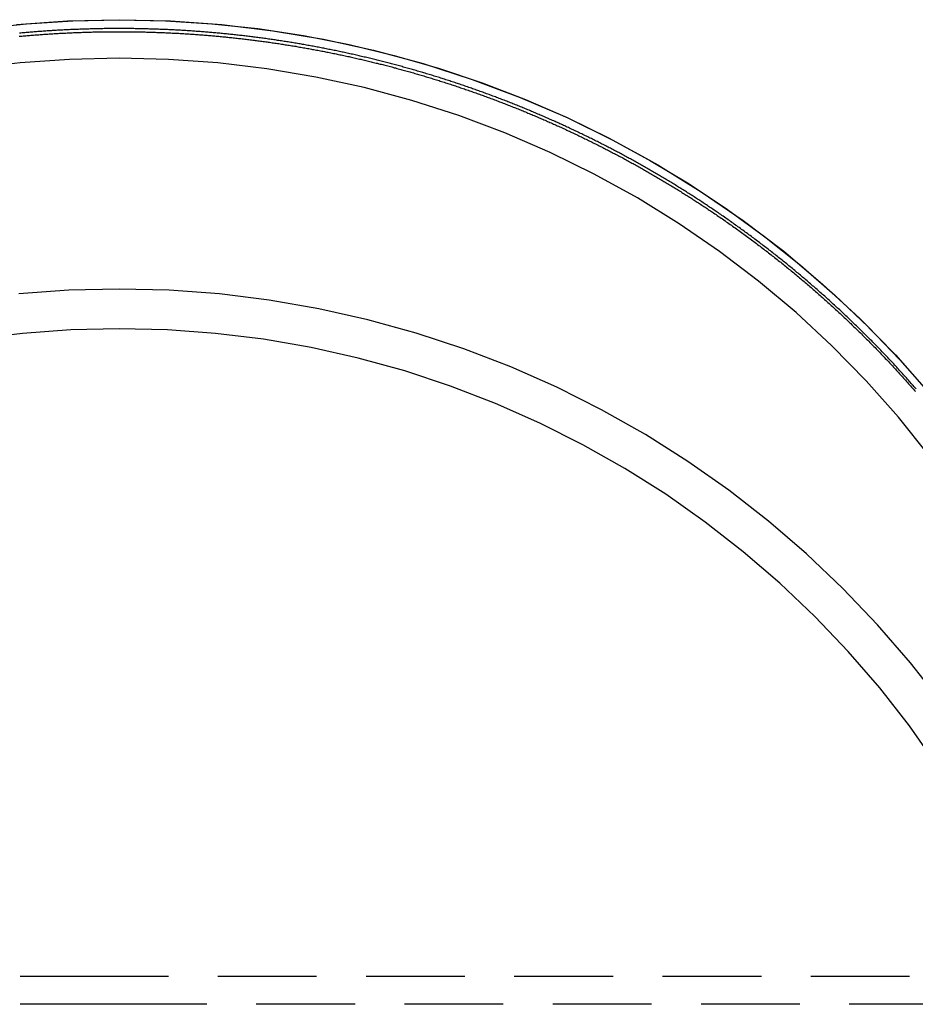
# Model space of a CAD drawing. Extents: x 483 to 1231, y -249 to 345.
# Drawn here: x 1083 to 1106, y 148 to 173 of the extents above; entities that cross this region are included whole.
import ezdxf

# ---------------------------------------------------------------- set-up
doc = ezdxf.new("R2010")
doc.units = 0
doc.header["$LTSCALE"] = 10
doc.linetypes.add('VERDECKT', pattern=[0.375, 0.25, -0.125])
doc.layers.get('0').update_dxf_attribs({"linetype": 'CONTINUOUS'})
doc.layers.add('STEMPEL', color=3, linetype='CONTINUOUS')

# ---------------------------------------------------------------- blocks, each defined once
blk = doc.blocks.new('A$C79DCE1E5')
at = {"color": 1, "linetype": 'VERDECKT', "extrusion": (-2e-16, 1, -2e-16)}
for p, q in [((-170.995, -14.865), (-205.992, -14.865)), ((-135.999, -14.865), (-170.995, -14.865)), ((-170.995, -15.568), (-206.964, -15.568)), ((-135.026, -15.568), (-170.995, -15.568))]:
    blk.add_line(p, q, dxfattribs=at)
at = {"color": 1, "linetype": 'VERDECKT'}
for points in [[(-173.593, 9.217, 0), (-172.296, 9.31, 0), (-170.995, 9.341, 0), (-169.695, 9.31, 0), (-168.398, 9.217, 0), (-167.107, 9.062, 0), (-165.826, 8.845, 0), (-164.556, 8.568, 0), (-163.303, 8.23, 0), (-162.068, 7.832, 0), (-160.854, 7.376, 0), (-159.665, 6.863, 0), (-158.503, 6.293, 0), (-157.372, 5.668, 0), (-156.273, 4.99, 0), (-155.209, 4.261, 0), (-154.184, 3.481, 0), (-153.199, 2.654, 0), (-152.257, 1.78, 0), (-151.36, 0.862, 0), (-150.511, -0.097, 0)], [(-174.503, 9.114, 0), (-173.338, 9.24, 0), (-172.168, 9.316, 0), (-170.995, 9.341, 0), (-169.823, 9.316, 0), (-168.653, 9.24, 0), (-167.487, 9.114, 0), (-166.329, 8.938, 0), (-165.179, 8.712, 0), (-164.041, 8.437, 0), (-162.917, 8.112, 0), (-161.808, 7.74, 0), (-160.717, 7.321, 0), (-159.647, 6.854, 0), (-158.599, 6.342, 0), (-157.575, 5.786, 0), (-156.577, 5.185, 0), (-155.607, 4.543, 0), (-154.668, 3.859, 0), (-153.76, 3.135, 0), (-152.887, 2.373, 0), (-152.049, 1.574, 0), (-151.247, 0.74, 0), (-150.485, -0.128, 0)], [(-170.995, 8.367, 0), (-172.247, 8.337, 0), (-173.495, 8.248, 0), (-174.737, 8.098, 0)], [(-150.514, -1.677, 0), (-151.284, -0.716, 0), (-152.101, 0.208, 0), (-152.964, 1.091, 0), (-153.871, 1.932, 0), (-154.818, 2.728, 0), (-155.805, 3.478, 0), (-156.828, 4.18, 0), (-157.886, 4.833, 0), (-158.975, 5.434, 0), (-160.093, 5.982, 0), (-161.237, 6.476, 0), (-162.405, 6.915, 0), (-163.593, 7.297, 0), (-164.799, 7.623, 0), (-166.021, 7.89, 0), (-167.254, 8.098, 0), (-168.496, 8.248, 0), (-169.744, 8.337, 0), (-170.995, 8.367, 0)], [(-170.995, 8.367, 0), (-172.247, 8.337, 0), (-173.495, 8.248, 0), (-174.737, 8.098, 0)], [(-150.514, -1.677, 0), (-151.284, -0.716, 0), (-152.101, 0.208, 0), (-152.964, 1.091, 0), (-153.871, 1.932, 0), (-154.818, 2.728, 0), (-155.805, 3.478, 0), (-156.828, 4.18, 0), (-157.886, 4.833, 0), (-158.975, 5.434, 0), (-160.093, 5.982, 0), (-161.237, 6.476, 0), (-162.405, 6.915, 0), (-163.593, 7.297, 0), (-164.799, 7.623, 0), (-166.021, 7.89, 0), (-167.254, 8.098, 0), (-168.496, 8.248, 0), (-169.744, 8.337, 0), (-170.995, 8.367, 0)], [(-150.198, -7.928, 0), (-150.98, -6.928, 0), (-151.81, -5.967, 0), (-152.686, -5.047, 0), (-153.607, -4.172, 0), (-154.569, -3.343, 0), (-155.571, -2.562, 0), (-156.61, -1.832, 0), (-157.684, -1.153, 0), (-158.789, -0.527, 0), (-159.925, 0.044, 0), (-161.086, 0.558, 0), (-162.272, 1.015, 0), (-163.479, 1.413, 0), (-164.704, 1.751, 0), (-165.944, 2.029, 0), (-167.196, 2.246, 0), (-168.457, 2.402, 0), (-169.725, 2.495, 0), (-170.995, 2.526, 0), (-172.266, 2.495, 0), (-173.533, 2.402, 0)], [(-150.198, -7.928, 0), (-150.98, -6.928, 0), (-151.81, -5.967, 0), (-152.686, -5.047, 0), (-153.607, -4.172, 0), (-154.569, -3.343, 0), (-155.571, -2.562, 0), (-156.61, -1.832, 0), (-157.684, -1.153, 0), (-158.789, -0.527, 0), (-159.925, 0.044, 0), (-161.086, 0.558, 0), (-162.272, 1.015, 0), (-163.479, 1.413, 0), (-164.704, 1.751, 0), (-165.944, 2.029, 0), (-167.196, 2.246, 0), (-168.457, 2.402, 0), (-169.725, 2.495, 0), (-170.995, 2.526, 0), (-172.266, 2.495, 0), (-173.533, 2.402, 0)], [(-150.301, -9.523, 0), (-151.004, -8.525, 0), (-151.756, -7.564, 0), (-152.554, -6.64, 0), (-153.396, -5.756, 0), (-154.281, -4.915, 0), (-155.206, -4.118, 0), (-156.169, -3.368, 0), (-157.168, -2.665, 0), (-158.2, -2.012, 0), (-159.263, -1.411, 0), (-160.354, -0.863, 0), (-161.471, -0.368, 0), (-162.61, 0.071, 0), (-163.77, 0.454, 0), (-164.948, 0.779, 0), (-166.14, 1.046, 0), (-167.343, 1.255, 0), (-168.556, 1.404, 0), (-169.774, 1.494, 0), (-170.995, 1.524, 0), (-172.217, 1.494, 0), (-173.435, 1.404, 0), (-174.647, 1.255, 0)], [(-150.301, -9.523, 0), (-151.004, -8.525, 0), (-151.756, -7.564, 0), (-152.554, -6.64, 0), (-153.396, -5.756, 0), (-154.281, -4.915, 0), (-155.206, -4.118, 0), (-156.169, -3.368, 0), (-157.168, -2.665, 0), (-158.2, -2.012, 0), (-159.263, -1.411, 0), (-160.354, -0.863, 0), (-161.471, -0.368, 0), (-162.61, 0.071, 0), (-163.77, 0.454, 0), (-164.948, 0.779, 0), (-166.14, 1.046, 0), (-167.343, 1.255, 0), (-168.556, 1.404, 0), (-169.774, 1.494, 0), (-170.995, 1.524, 0), (-172.217, 1.494, 0), (-173.435, 1.404, 0), (-174.647, 1.255, 0)]]:
    blk.add_polyline3d(points, dxfattribs=at)
at = {"color": 1}
for points in [[(-155.81, 4.432, 0), (-155.837, 4.451, 0), (-155.865, 4.47, 0), (-155.892, 4.489, 0), (-155.92, 4.507, 0), (-155.947, 4.526, 0), (-155.975, 4.544, 0), (-156.002, 4.563, 0), (-156.03, 4.582, 0), (-156.057, 4.6, 0), (-156.085, 4.619, 0), (-156.113, 4.637, 0), (-156.14, 4.655, 0), (-156.168, 4.674, 0), (-156.196, 4.692, 0), (-156.224, 4.711, 0), (-156.251, 4.729, 0), (-156.279, 4.747, 0), (-156.307, 4.765, 0), (-156.335, 4.784, 0), (-156.363, 4.802, 0), (-156.391, 4.82, 0), (-156.419, 4.838, 0), (-156.447, 4.856, 0), (-156.475, 4.874, 0), (-156.503, 4.892, 0), (-156.531, 4.91, 0), (-156.559, 4.928, 0), (-156.588, 4.946, 0), (-156.616, 4.964, 0), (-156.644, 4.982, 0), (-156.672, 5, 0), (-156.701, 5.017, 0), (-156.729, 5.035, 0), (-156.757, 5.053, 0), (-156.786, 5.071, 0), (-156.814, 5.088, 0), (-156.843, 5.106, 0), (-156.871, 5.124, 0), (-156.899, 5.141, 0), (-156.928, 5.159, 0), (-156.957, 5.176, 0), (-156.985, 5.194, 0), (-157.014, 5.211, 0), (-157.042, 5.228, 0), (-157.071, 5.246, 0), (-157.1, 5.263, 0), (-157.128, 5.281, 0), (-157.157, 5.298, 0), (-157.186, 5.315, 0), (-157.215, 5.332, 0), (-157.243, 5.349, 0), (-157.272, 5.367, 0), (-157.301, 5.384, 0), (-157.33, 5.401, 0), (-157.359, 5.418, 0), (-157.388, 5.435, 0), (-157.417, 5.452, 0), (-157.446, 5.469, 0), (-157.475, 5.486, 0), (-157.504, 5.502, 0), (-157.533, 5.519, 0), (-157.562, 5.536, 0), (-157.591, 5.553, 0), (-157.62, 5.57, 0), (-157.65, 5.586, 0), (-157.679, 5.603, 0), (-157.708, 5.62, 0), (-157.737, 5.636, 0), (-157.767, 5.653, 0), (-157.796, 5.669, 0), (-157.825, 5.686, 0), (-157.855, 5.702, 0), (-157.884, 5.719, 0), (-157.913, 5.735, 0), (-157.943, 5.751, 0), (-157.972, 5.768, 0), (-158.002, 5.784, 0), (-158.031, 5.8, 0), (-158.061, 5.817, 0), (-158.09, 5.833, 0), (-158.12, 5.849, 0), (-158.15, 5.865, 0), (-158.179, 5.881, 0), (-158.209, 5.897, 0), (-158.239, 5.913, 0), (-158.268, 5.929, 0), (-158.298, 5.945, 0), (-158.328, 5.961, 0), (-158.358, 5.977, 0), (-158.387, 5.993, 0), (-158.417, 6.008, 0), (-158.447, 6.024, 0), (-158.477, 6.04, 0), (-158.507, 6.056, 0), (-158.537, 6.071, 0), (-158.567, 6.087, 0), (-158.597, 6.102, 0), (-158.627, 6.118, 0), (-158.657, 6.133, 0), (-158.687, 6.149, 0), (-158.717, 6.164, 0), (-158.747, 6.18, 0), (-158.777, 6.195, 0), (-158.807, 6.21, 0), (-158.837, 6.226, 0), (-158.868, 6.241, 0), (-158.898, 6.256, 0), (-158.928, 6.271, 0), (-158.958, 6.286, 0), (-158.988, 6.301, 0), (-159.019, 6.317, 0), (-159.049, 6.332, 0), (-159.079, 6.347, 0), (-159.11, 6.362, 0), (-159.14, 6.376, 0), (-159.171, 6.391, 0), (-159.201, 6.406, 0), (-159.231, 6.421, 0), (-159.262, 6.436, 0), (-159.292, 6.45, 0), (-159.323, 6.465, 0), (-159.354, 6.48, 0), (-159.384, 6.494, 0), (-159.415, 6.509, 0), (-159.445, 6.524, 0), (-159.476, 6.538, 0), (-159.507, 6.552, 0), (-159.537, 6.567, 0), (-159.568, 6.581, 0), (-159.599, 6.596, 0), (-159.629, 6.61, 0), (-159.66, 6.624, 0), (-159.691, 6.638, 0), (-159.722, 6.653, 0), (-159.752, 6.667, 0), (-159.783, 6.681, 0), (-159.814, 6.695, 0), (-159.845, 6.709, 0), (-159.876, 6.723, 0), (-159.907, 6.737, 0), (-159.938, 6.751, 0), (-159.969, 6.765, 0), (-160, 6.779, 0), (-160.031, 6.793, 0), (-160.062, 6.806, 0), (-160.093, 6.82, 0), (-160.124, 6.834, 0), (-160.155, 6.848, 0), (-160.186, 6.861, 0), (-160.217, 6.875, 0), (-160.248, 6.888, 0), (-160.279, 6.902, 0), (-160.31, 6.915, 0), (-160.342, 6.929, 0), (-160.373, 6.942, 0), (-160.404, 6.955, 0), (-160.435, 6.969, 0), (-160.467, 6.982, 0), (-160.498, 6.995, 0), (-160.529, 7.008, 0), (-160.561, 7.022, 0), (-160.592, 7.035, 0), (-160.623, 7.048, 0), (-160.655, 7.061, 0), (-160.686, 7.074, 0), (-160.717, 7.087, 0), (-160.749, 7.1, 0), (-160.78, 7.113, 0), (-160.812, 7.126, 0), (-160.843, 7.138, 0), (-160.875, 7.151, 0), (-160.906, 7.164, 0), (-160.938, 7.176, 0), (-160.969, 7.189, 0), (-161.001, 7.202, 0), (-161.032, 7.214, 0), (-161.064, 7.227, 0), (-161.096, 7.239, 0), (-161.127, 7.252, 0), (-161.159, 7.264, 0), (-161.191, 7.277, 0), (-161.222, 7.289, 0), (-161.254, 7.301, 0), (-161.286, 7.313, 0), (-161.318, 7.326, 0), (-161.349, 7.338, 0), (-161.381, 7.35, 0), (-161.413, 7.362, 0), (-161.445, 7.374, 0), (-161.476, 7.386, 0), (-161.508, 7.398, 0), (-161.54, 7.41, 0), (-161.572, 7.422, 0), (-161.604, 7.434, 0), (-161.636, 7.446, 0), (-161.668, 7.457, 0), (-161.7, 7.469, 0), (-161.732, 7.481, 0), (-161.764, 7.492, 0), (-161.796, 7.504, 0), (-161.828, 7.516, 0), (-161.86, 7.527, 0), (-161.892, 7.539, 0), (-161.924, 7.55, 0), (-161.956, 7.562, 0), (-161.988, 7.573, 0), (-162.02, 7.584, 0), (-162.052, 7.596, 0), (-162.084, 7.607, 0), (-162.116, 7.618, 0), (-162.149, 7.629, 0), (-162.181, 7.64, 0), (-162.213, 7.651, 0), (-162.245, 7.662, 0), (-162.277, 7.673, 0), (-162.31, 7.684, 0), (-162.342, 7.695, 0), (-162.374, 7.706, 0), (-162.406, 7.717, 0), (-162.439, 7.728, 0), (-162.471, 7.739, 0), (-162.503, 7.749, 0), (-162.536, 7.76, 0), (-162.568, 7.771, 0), (-162.6, 7.781, 0), (-162.633, 7.792, 0), (-162.665, 7.802, 0), (-162.697, 7.813, 0), (-162.73, 7.823, 0), (-162.762, 7.834, 0), (-162.795, 7.844, 0), (-162.827, 7.854, 0), (-162.86, 7.865, 0), (-162.892, 7.875, 0), (-162.924, 7.885, 0), (-162.957, 7.895, 0), (-162.989, 7.905, 0), (-163.022, 7.915, 0), (-163.055, 7.925, 0), (-163.087, 7.935, 0), (-163.12, 7.945, 0), (-163.152, 7.955, 0), (-163.185, 7.965, 0), (-163.217, 7.975, 0), (-163.25, 7.985, 0), (-163.283, 7.994, 0), (-163.315, 8.004, 0), (-163.348, 8.014, 0), (-163.38, 8.023, 0), (-163.413, 8.033, 0), (-163.446, 8.042, 0), (-163.478, 8.052, 0), (-163.511, 8.061, 0), (-163.544, 8.071, 0), (-163.577, 8.08, 0), (-163.609, 8.089, 0), (-163.642, 8.099, 0), (-163.675, 8.108, 0), (-163.708, 8.117, 0), (-163.74, 8.126, 0), (-163.773, 8.135, 0), (-163.806, 8.144, 0), (-163.839, 8.153, 0), (-163.871, 8.162, 0), (-163.904, 8.171, 0), (-163.937, 8.18, 0), (-163.97, 8.189, 0), (-164.003, 8.198, 0), (-164.036, 8.207, 0), (-164.068, 8.215, 0), (-164.101, 8.224, 0), (-164.134, 8.233, 0), (-164.167, 8.241, 0), (-164.2, 8.25, 0), (-164.233, 8.258, 0), (-164.266, 8.267, 0), (-164.299, 8.275, 0), (-164.332, 8.284, 0), (-164.365, 8.292, 0), (-164.398, 8.3, 0), (-164.43, 8.309, 0), (-164.463, 8.317, 0), (-164.496, 8.325, 0), (-164.529, 8.333, 0), (-164.562, 8.341, 0), (-164.595, 8.349, 0), (-164.628, 8.357, 0), (-164.661, 8.365, 0), (-164.694, 8.373, 0), (-164.727, 8.381, 0), (-164.76, 8.389, 0), (-164.793, 8.397, 0), (-164.826, 8.404, 0), (-164.86, 8.412, 0), (-164.893, 8.42, 0), (-164.926, 8.427, 0), (-164.959, 8.435, 0), (-164.992, 8.443, 0), (-165.025, 8.45, 0), (-165.058, 8.458, 0), (-165.091, 8.465, 0), (-165.124, 8.472, 0), (-165.157, 8.48, 0), (-165.19, 8.487, 0), (-165.223, 8.494, 0), (-165.257, 8.501, 0), (-165.29, 8.509, 0), (-165.323, 8.516, 0), (-165.356, 8.523, 0), (-165.389, 8.53, 0), (-165.422, 8.537, 0), (-165.455, 8.544, 0), (-165.489, 8.551, 0), (-165.522, 8.558, 0), (-165.555, 8.564, 0), (-165.588, 8.571, 0), (-165.621, 8.578, 0), (-165.654, 8.585, 0), (-165.688, 8.591, 0), (-165.721, 8.598, 0), (-165.754, 8.604, 0), (-165.787, 8.611, 0), (-165.82, 8.617, 0), (-165.854, 8.624, 0), (-165.887, 8.63, 0), (-165.92, 8.637, 0), (-165.953, 8.643, 0), (-165.986, 8.649, 0), (-166.02, 8.655, 0), (-166.053, 8.662, 0), (-166.086, 8.668, 0), (-166.119, 8.674, 0), (-166.152, 8.68, 0), (-166.186, 8.686, 0), (-166.219, 8.692, 0), (-166.252, 8.698, 0), (-166.285, 8.704, 0), (-166.319, 8.71, 0), (-166.352, 8.715, 0), (-166.385, 8.721, 0), (-166.418, 8.727, 0), (-166.452, 8.733, 0), (-166.485, 8.738, 0), (-166.518, 8.744, 0), (-166.551, 8.749, 0), (-166.585, 8.755, 0), (-166.618, 8.76, 0), (-166.651, 8.766, 0), (-166.684, 8.771, 0), (-166.718, 8.777, 0), (-166.751, 8.782, 0), (-166.784, 8.787, 0), (-166.818, 8.792, 0), (-166.851, 8.797, 0), (-166.884, 8.803, 0), (-166.917, 8.808, 0), (-166.951, 8.813, 0), (-166.984, 8.818, 0), (-167.017, 8.823, 0), (-167.05, 8.828, 0), (-167.084, 8.833, 0), (-167.117, 8.837, 0), (-167.15, 8.842, 0), (-167.183, 8.847, 0), (-167.217, 8.852, 0), (-167.25, 8.856, 0), (-167.283, 8.861, 0), (-167.317, 8.865, 0), (-167.35, 8.87, 0), (-167.383, 8.874, 0), (-167.416, 8.879, 0), (-167.45, 8.883, 0), (-167.483, 8.888, 0), (-167.516, 8.892, 0), (-167.549, 8.896, 0), (-167.583, 8.901, 0), (-167.616, 8.905, 0), (-167.649, 8.909, 0), (-167.682, 8.913, 0), (-167.716, 8.917, 0), (-167.749, 8.921, 0), (-167.782, 8.925, 0), (-167.815, 8.929, 0), (-167.849, 8.933, 0), (-167.882, 8.937, 0), (-167.915, 8.941, 0), (-167.948, 8.945, 0), (-167.982, 8.948, 0), (-168.015, 8.952, 0), (-168.048, 8.956, 0), (-168.081, 8.959, 0), (-168.114, 8.963, 0), (-168.148, 8.966, 0), (-168.181, 8.97, 0), (-168.214, 8.973, 0), (-168.247, 8.977, 0), (-168.28, 8.98, 0), (-168.314, 8.983, 0), (-168.347, 8.987, 0), (-168.38, 8.99, 0), (-168.413, 8.993, 0), (-168.446, 8.996, 0), (-168.48, 8.999, 0), (-168.513, 9.002, 0), (-168.546, 9.005, 0), (-168.579, 9.008, 0), (-168.612, 9.011, 0), (-168.645, 9.014, 0), (-168.678, 9.017, 0), (-168.712, 9.02, 0), (-168.745, 9.023, 0), (-168.778, 9.025, 0), (-168.811, 9.028, 0), (-168.844, 9.031, 0), (-168.877, 9.033, 0), (-168.91, 9.036, 0), (-168.943, 9.039, 0), (-168.976, 9.041, 0), (-169.01, 9.044, 0), (-169.043, 9.046, 0), (-169.076, 9.048, 0), (-169.109, 9.051, 0), (-169.142, 9.053, 0), (-169.175, 9.055, 0), (-169.208, 9.057, 0), (-169.241, 9.06, 0), (-169.274, 9.062, 0), (-169.307, 9.064, 0), (-169.34, 9.066, 0), (-169.373, 9.068, 0), (-169.406, 9.07, 0), (-169.439, 9.072, 0), (-169.472, 9.073, 0), (-169.505, 9.075, 0), (-169.538, 9.077, 0), (-169.571, 9.079, 0), (-169.604, 9.081, 0), (-169.637, 9.082, 0), (-169.67, 9.084, 0), (-169.703, 9.085, 0), (-169.736, 9.087, 0), (-169.769, 9.089, 0), (-169.801, 9.09, 0), (-169.834, 9.091, 0), (-169.867, 9.093, 0), (-169.9, 9.094, 0), (-169.933, 9.096, 0), (-169.966, 9.097, 0), (-169.999, 9.098, 0), (-170.032, 9.099, 0), (-170.064, 9.1, 0), (-170.097, 9.101, 0), (-170.13, 9.103, 0), (-170.163, 9.104, 0), (-170.196, 9.105, 0), (-170.228, 9.105, 0), (-170.261, 9.106, 0), (-170.294, 9.107, 0), (-170.327, 9.108, 0), (-170.359, 9.109, 0), (-170.392, 9.11, 0), (-170.425, 9.11, 0), (-170.457, 9.111, 0), (-170.49, 9.112, 0), (-170.523, 9.112, 0), (-170.556, 9.113, 0), (-170.588, 9.113, 0), (-170.621, 9.114, 0), (-170.653, 9.114, 0), (-170.686, 9.115, 0), (-170.719, 9.115, 0), (-170.751, 9.115, 0), (-170.784, 9.116, 0), (-170.816, 9.116, 0), (-170.849, 9.116, 0), (-170.882, 9.116, 0), (-170.914, 9.116, 0), (-170.947, 9.116, 0), (-170.979, 9.116, 0), (-171.012, 9.116, 0), (-171.044, 9.116, 0), (-171.077, 9.116, 0), (-171.109, 9.116, 0), (-171.142, 9.116, 0), (-171.174, 9.116, 0), (-171.207, 9.116, 0), (-171.24, 9.115, 0), (-171.272, 9.115, 0), (-171.305, 9.115, 0), (-171.337, 9.114, 0), (-171.37, 9.114, 0), (-171.403, 9.113, 0), (-171.435, 9.113, 0), (-171.468, 9.112, 0), (-171.501, 9.112, 0), (-171.533, 9.111, 0), (-171.566, 9.11, 0), (-171.599, 9.11, 0), (-171.631, 9.109, 0), (-171.664, 9.108, 0), (-171.697, 9.107, 0), (-171.73, 9.106, 0), (-171.762, 9.105, 0), (-171.795, 9.105, 0), (-171.828, 9.104, 0), (-171.861, 9.103, 0), (-171.894, 9.101, 0), (-171.926, 9.1, 0), (-171.959, 9.099, 0), (-171.992, 9.098, 0), (-172.025, 9.097, 0), (-172.058, 9.096, 0), (-172.091, 9.094, 0), (-172.124, 9.093, 0), (-172.156, 9.091, 0), (-172.189, 9.09, 0), (-172.222, 9.089, 0), (-172.255, 9.087, 0), (-172.288, 9.085, 0), (-172.321, 9.084, 0), (-172.354, 9.082, 0), (-172.387, 9.081, 0), (-172.42, 9.079, 0), (-172.453, 9.077, 0), (-172.486, 9.075, 0), (-172.519, 9.073, 0), (-172.552, 9.072, 0), (-172.585, 9.07, 0), (-172.618, 9.068, 0), (-172.651, 9.066, 0), (-172.684, 9.064, 0), (-172.717, 9.062, 0), (-172.75, 9.06, 0), (-172.783, 9.057, 0), (-172.816, 9.055, 0), (-172.849, 9.053, 0), (-172.882, 9.051, 0), (-172.915, 9.048, 0), (-172.948, 9.046, 0), (-172.981, 9.044, 0), (-173.014, 9.041, 0), (-173.047, 9.039, 0), (-173.081, 9.036, 0), (-173.114, 9.033, 0), (-173.147, 9.031, 0), (-173.18, 9.028, 0), (-173.213, 9.025, 0), (-173.246, 9.023, 0), (-173.279, 9.02, 0), (-173.312, 9.017, 0), (-173.345, 9.014, 0), (-173.379, 9.011, 0), (-173.412, 9.008, 0), (-173.445, 9.005, 0), (-173.478, 9.002, 0), (-173.511, 8.999, 0)], [(-173.52, 8.92, 0), (-173.487, 8.923, 0), (-173.454, 8.926, 0), (-173.421, 8.929, 0), (-173.389, 8.932, 0), (-173.356, 8.935, 0), (-173.323, 8.938, 0), (-173.29, 8.94, 0), (-173.257, 8.943, 0), (-173.224, 8.946, 0), (-173.192, 8.949, 0), (-173.159, 8.951, 0), (-173.126, 8.954, 0), (-173.093, 8.956, 0), (-173.06, 8.959, 0), (-173.028, 8.961, 0), (-172.995, 8.964, 0), (-172.962, 8.966, 0), (-172.929, 8.969, 0), (-172.897, 8.971, 0), (-172.864, 8.973, 0), (-172.831, 8.975, 0), (-172.798, 8.978, 0), (-172.766, 8.98, 0), (-172.733, 8.982, 0), (-172.7, 8.984, 0), (-172.668, 8.986, 0), (-172.635, 8.988, 0), (-172.602, 8.99, 0), (-172.569, 8.992, 0), (-172.537, 8.994, 0), (-172.504, 8.996, 0), (-172.471, 8.997, 0), (-172.439, 8.999, 0), (-172.406, 9.001, 0), (-172.374, 9.003, 0), (-172.341, 9.004, 0), (-172.308, 9.006, 0), (-172.276, 9.007, 0), (-172.243, 9.009, 0), (-172.21, 9.01, 0), (-172.178, 9.012, 0), (-172.145, 9.013, 0), (-172.113, 9.015, 0), (-172.08, 9.016, 0), (-172.048, 9.017, 0), (-172.015, 9.019, 0), (-171.983, 9.02, 0), (-171.95, 9.021, 0), (-171.918, 9.022, 0), (-171.885, 9.023, 0), (-171.853, 9.024, 0), (-171.82, 9.025, 0), (-171.788, 9.026, 0), (-171.755, 9.027, 0), (-171.723, 9.028, 0), (-171.69, 9.029, 0), (-171.658, 9.03, 0), (-171.625, 9.03, 0), (-171.593, 9.031, 0), (-171.561, 9.032, 0), (-171.528, 9.033, 0), (-171.496, 9.033, 0), (-171.463, 9.034, 0), (-171.431, 9.034, 0), (-171.399, 9.035, 0), (-171.366, 9.035, 0), (-171.334, 9.036, 0), (-171.302, 9.036, 0), (-171.269, 9.036, 0), (-171.237, 9.037, 0), (-171.205, 9.037, 0), (-171.173, 9.037, 0), (-171.14, 9.037, 0), (-171.108, 9.038, 0), (-171.076, 9.038, 0), (-171.044, 9.038, 0), (-171.011, 9.038, 0), (-170.979, 9.038, 0), (-170.947, 9.038, 0), (-170.915, 9.038, 0), (-170.883, 9.038, 0), (-170.85, 9.037, 0), (-170.818, 9.037, 0), (-170.786, 9.037, 0), (-170.754, 9.037, 0), (-170.721, 9.036, 0), (-170.689, 9.036, 0), (-170.657, 9.036, 0), (-170.624, 9.035, 0), (-170.592, 9.035, 0), (-170.56, 9.034, 0), (-170.527, 9.034, 0), (-170.495, 9.033, 0), (-170.463, 9.033, 0), (-170.43, 9.032, 0), (-170.398, 9.031, 0), (-170.365, 9.03, 0), (-170.333, 9.03, 0), (-170.301, 9.029, 0), (-170.268, 9.028, 0), (-170.236, 9.027, 0), (-170.203, 9.026, 0), (-170.171, 9.025, 0), (-170.138, 9.024, 0), (-170.106, 9.023, 0), (-170.073, 9.022, 0), (-170.041, 9.021, 0), (-170.008, 9.02, 0), (-169.976, 9.019, 0), (-169.943, 9.017, 0), (-169.911, 9.016, 0), (-169.878, 9.015, 0), (-169.845, 9.013, 0), (-169.813, 9.012, 0), (-169.78, 9.01, 0), (-169.748, 9.009, 0), (-169.715, 9.007, 0), (-169.683, 9.006, 0), (-169.65, 9.004, 0), (-169.617, 9.003, 0), (-169.585, 9.001, 0), (-169.552, 8.999, 0), (-169.519, 8.997, 0), (-169.487, 8.996, 0), (-169.454, 8.994, 0), (-169.421, 8.992, 0), (-169.389, 8.99, 0), (-169.356, 8.988, 0), (-169.323, 8.986, 0), (-169.291, 8.984, 0), (-169.258, 8.982, 0), (-169.225, 8.98, 0), (-169.192, 8.978, 0), (-169.16, 8.975, 0), (-169.127, 8.973, 0), (-169.094, 8.971, 0), (-169.061, 8.969, 0), (-169.029, 8.966, 0), (-168.996, 8.964, 0), (-168.963, 8.961, 0), (-168.93, 8.959, 0), (-168.898, 8.956, 0), (-168.865, 8.954, 0), (-168.832, 8.951, 0), (-168.799, 8.949, 0), (-168.766, 8.946, 0), (-168.733, 8.943, 0), (-168.701, 8.94, 0), (-168.668, 8.938, 0), (-168.635, 8.935, 0), (-168.602, 8.932, 0), (-168.569, 8.929, 0), (-168.536, 8.926, 0), (-168.504, 8.923, 0), (-168.471, 8.92, 0), (-168.438, 8.917, 0), (-168.405, 8.914, 0), (-168.372, 8.91, 0), (-168.339, 8.907, 0), (-168.306, 8.904, 0), (-168.274, 8.901, 0), (-168.241, 8.897, 0), (-168.208, 8.894, 0), (-168.175, 8.89, 0), (-168.142, 8.887, 0), (-168.109, 8.884, 0), (-168.076, 8.88, 0), (-168.043, 8.876, 0), (-168.01, 8.873, 0), (-167.977, 8.869, 0), (-167.945, 8.865, 0), (-167.912, 8.862, 0), (-167.879, 8.858, 0), (-167.846, 8.854, 0), (-167.813, 8.85, 0), (-167.78, 8.846, 0), (-167.747, 8.842, 0), (-167.714, 8.838, 0), (-167.681, 8.834, 0), (-167.648, 8.83, 0), (-167.615, 8.826, 0), (-167.582, 8.822, 0), (-167.549, 8.818, 0), (-167.516, 8.813, 0), (-167.483, 8.809, 0), (-167.451, 8.805, 0), (-167.418, 8.8, 0), (-167.385, 8.796, 0), (-167.352, 8.791, 0), (-167.319, 8.787, 0), (-167.286, 8.782, 0), (-167.253, 8.778, 0), (-167.22, 8.773, 0), (-167.187, 8.769, 0), (-167.154, 8.764, 0), (-167.121, 8.759, 0), (-167.088, 8.754, 0), (-167.055, 8.75, 0), (-167.022, 8.745, 0), (-166.989, 8.74, 0), (-166.956, 8.735, 0), (-166.923, 8.73, 0), (-166.89, 8.725, 0), (-166.857, 8.72, 0), (-166.824, 8.715, 0), (-166.791, 8.709, 0), (-166.758, 8.704, 0), (-166.725, 8.699, 0), (-166.693, 8.694, 0), (-166.66, 8.688, 0), (-166.627, 8.683, 0), (-166.594, 8.678, 0), (-166.561, 8.672, 0), (-166.528, 8.667, 0), (-166.495, 8.661, 0), (-166.462, 8.656, 0), (-166.429, 8.65, 0), (-166.396, 8.644, 0), (-166.363, 8.639, 0), (-166.33, 8.633, 0), (-166.297, 8.627, 0), (-166.264, 8.621, 0), (-166.231, 8.615, 0), (-166.198, 8.609, 0), (-166.165, 8.603, 0), (-166.132, 8.597, 0), (-166.1, 8.591, 0), (-166.067, 8.585, 0), (-166.034, 8.579, 0), (-166.001, 8.573, 0), (-165.968, 8.567, 0), (-165.935, 8.561, 0), (-165.902, 8.554, 0), (-165.869, 8.548, 0), (-165.836, 8.542, 0), (-165.803, 8.535, 0), (-165.771, 8.529, 0), (-165.738, 8.522, 0), (-165.705, 8.516, 0), (-165.672, 8.509, 0), (-165.639, 8.503, 0), (-165.606, 8.496, 0), (-165.573, 8.489, 0), (-165.54, 8.482, 0), (-165.508, 8.476, 0), (-165.475, 8.469, 0), (-165.442, 8.462, 0), (-165.409, 8.455, 0), (-165.376, 8.448, 0), (-165.343, 8.441, 0), (-165.311, 8.434, 0), (-165.278, 8.427, 0), (-165.245, 8.42, 0), (-165.212, 8.413, 0), (-165.179, 8.406, 0), (-165.146, 8.398, 0), (-165.114, 8.391, 0), (-165.081, 8.384, 0), (-165.048, 8.376, 0), (-165.015, 8.369, 0), (-164.983, 8.361, 0), (-164.95, 8.354, 0), (-164.917, 8.346, 0), (-164.884, 8.339, 0), (-164.851, 8.331, 0), (-164.819, 8.324, 0), (-164.786, 8.316, 0), (-164.753, 8.308, 0), (-164.721, 8.3, 0), (-164.688, 8.293, 0), (-164.655, 8.285, 0), (-164.622, 8.277, 0), (-164.59, 8.269, 0), (-164.557, 8.261, 0), (-164.524, 8.253, 0), (-164.492, 8.245, 0), (-164.459, 8.237, 0), (-164.426, 8.228, 0), (-164.394, 8.22, 0), (-164.361, 8.212, 0), (-164.328, 8.204, 0), (-164.296, 8.195, 0), (-164.263, 8.187, 0), (-164.231, 8.179, 0), (-164.198, 8.17, 0), (-164.165, 8.162, 0), (-164.133, 8.153, 0), (-164.1, 8.145, 0), (-164.068, 8.136, 0), (-164.035, 8.127, 0), (-164.003, 8.119, 0), (-163.97, 8.11, 0), (-163.938, 8.101, 0), (-163.905, 8.092, 0), (-163.872, 8.083, 0), (-163.84, 8.075, 0), (-163.807, 8.066, 0), (-163.775, 8.057, 0), (-163.743, 8.048, 0), (-163.71, 8.039, 0), (-163.678, 8.029, 0), (-163.645, 8.02, 0), (-163.613, 8.011, 0), (-163.58, 8.002, 0), (-163.548, 7.993, 0), (-163.515, 7.983, 0), (-163.483, 7.974, 0), (-163.451, 7.965, 0), (-163.418, 7.955, 0), (-163.386, 7.946, 0), (-163.354, 7.936, 0), (-163.321, 7.927, 0), (-163.289, 7.917, 0), (-163.257, 7.907, 0), (-163.224, 7.898, 0), (-163.192, 7.888, 0), (-163.16, 7.878, 0), (-163.127, 7.868, 0), (-163.095, 7.858, 0), (-163.063, 7.849, 0), (-163.031, 7.839, 0), (-162.998, 7.829, 0), (-162.966, 7.819, 0), (-162.934, 7.809, 0), (-162.902, 7.799, 0), (-162.87, 7.788, 0), (-162.838, 7.778, 0), (-162.805, 7.768, 0), (-162.773, 7.758, 0), (-162.741, 7.747, 0), (-162.709, 7.737, 0), (-162.677, 7.727, 0), (-162.645, 7.716, 0), (-162.613, 7.706, 0), (-162.581, 7.695, 0), (-162.549, 7.685, 0), (-162.517, 7.674, 0), (-162.485, 7.664, 0), (-162.452, 7.653, 0), (-162.42, 7.642, 0), (-162.389, 7.632, 0), (-162.357, 7.621, 0), (-162.325, 7.61, 0), (-162.293, 7.599, 0), (-162.261, 7.588, 0), (-162.229, 7.577, 0), (-162.197, 7.566, 0), (-162.165, 7.555, 0), (-162.133, 7.544, 0), (-162.101, 7.533, 0), (-162.069, 7.522, 0), (-162.038, 7.511, 0), (-162.006, 7.5, 0), (-161.974, 7.488, 0), (-161.942, 7.477, 0), (-161.91, 7.466, 0), (-161.879, 7.454, 0), (-161.847, 7.443, 0), (-161.815, 7.432, 0), (-161.783, 7.42, 0), (-161.752, 7.409, 0), (-161.72, 7.397, 0), (-161.688, 7.385, 0), (-161.657, 7.374, 0), (-161.625, 7.362, 0), (-161.593, 7.35, 0), (-161.562, 7.339, 0), (-161.53, 7.327, 0), (-161.499, 7.315, 0), (-161.467, 7.303, 0), (-161.436, 7.291, 0), (-161.404, 7.279, 0), (-161.373, 7.267, 0), (-161.341, 7.255, 0), (-161.31, 7.243, 0), (-161.278, 7.231, 0), (-161.247, 7.219, 0), (-161.215, 7.206, 0), (-161.184, 7.194, 0), (-161.153, 7.182, 0), (-161.121, 7.17, 0), (-161.09, 7.157, 0), (-161.058, 7.145, 0), (-161.027, 7.132, 0), (-160.996, 7.12, 0), (-160.965, 7.107, 0), (-160.933, 7.095, 0), (-160.902, 7.082, 0), (-160.871, 7.07, 0), (-160.84, 7.057, 0), (-160.808, 7.044, 0), (-160.777, 7.032, 0), (-160.746, 7.019, 0), (-160.715, 7.006, 0), (-160.684, 6.993, 0), (-160.653, 6.98, 0), (-160.622, 6.967, 0), (-160.59, 6.954, 0), (-160.559, 6.941, 0), (-160.528, 6.928, 0), (-160.497, 6.915, 0), (-160.466, 6.902, 0), (-160.435, 6.889, 0), (-160.404, 6.876, 0), (-160.373, 6.862, 0), (-160.343, 6.849, 0), (-160.312, 6.836, 0), (-160.281, 6.822, 0), (-160.25, 6.809, 0), (-160.219, 6.796, 0), (-160.188, 6.782, 0), (-160.157, 6.769, 0), (-160.127, 6.755, 0), (-160.096, 6.742, 0), (-160.065, 6.728, 0), (-160.034, 6.714, 0), (-160.004, 6.701, 0), (-159.973, 6.687, 0), (-159.942, 6.673, 0), (-159.911, 6.659, 0), (-159.881, 6.645, 0), (-159.85, 6.631, 0), (-159.82, 6.618, 0), (-159.789, 6.604, 0), (-159.758, 6.59, 0), (-159.728, 6.576, 0), (-159.697, 6.561, 0), (-159.667, 6.547, 0), (-159.636, 6.533, 0), (-159.606, 6.519, 0), (-159.576, 6.505, 0), (-159.545, 6.49, 0), (-159.515, 6.476, 0), (-159.484, 6.462, 0), (-159.454, 6.447, 0), (-159.424, 6.433, 0), (-159.393, 6.419, 0), (-159.363, 6.404, 0), (-159.333, 6.39, 0), (-159.302, 6.375, 0), (-159.272, 6.36, 0), (-159.242, 6.346, 0), (-159.212, 6.331, 0), (-159.182, 6.316, 0), (-159.151, 6.302, 0), (-159.121, 6.287, 0), (-159.091, 6.272, 0), (-159.061, 6.257, 0), (-159.031, 6.242, 0), (-159.001, 6.227, 0), (-158.971, 6.213, 0), (-158.941, 6.198, 0), (-158.911, 6.182, 0), (-158.881, 6.167, 0), (-158.851, 6.152, 0), (-158.821, 6.137, 0), (-158.791, 6.122, 0), (-158.762, 6.107, 0), (-158.732, 6.092, 0), (-158.702, 6.076, 0), (-158.672, 6.061, 0), (-158.642, 6.046, 0), (-158.613, 6.03, 0), (-158.583, 6.015, 0), (-158.553, 5.999, 0), (-158.523, 5.984, 0), (-158.494, 5.968, 0), (-158.464, 5.953, 0), (-158.435, 5.937, 0), (-158.405, 5.921, 0), (-158.375, 5.906, 0), (-158.346, 5.89, 0), (-158.316, 5.874, 0), (-158.287, 5.859, 0), (-158.257, 5.843, 0), (-158.228, 5.827, 0), (-158.199, 5.811, 0), (-158.169, 5.795, 0), (-158.14, 5.779, 0), (-158.11, 5.763, 0), (-158.081, 5.747, 0), (-158.052, 5.731, 0), (-158.023, 5.715, 0), (-157.993, 5.699, 0), (-157.964, 5.683, 0), (-157.935, 5.666, 0), (-157.906, 5.65, 0), (-157.877, 5.634, 0), (-157.847, 5.618, 0), (-157.818, 5.601, 0), (-157.789, 5.585, 0), (-157.76, 5.569, 0), (-157.731, 5.552, 0), (-157.702, 5.536, 0), (-157.673, 5.519, 0), (-157.644, 5.503, 0), (-157.615, 5.486, 0), (-157.586, 5.469, 0), (-157.558, 5.453, 0), (-157.529, 5.436, 0), (-157.5, 5.419, 0), (-157.471, 5.403, 0), (-157.442, 5.386, 0), (-157.414, 5.369, 0), (-157.385, 5.352, 0), (-157.356, 5.335, 0), (-157.327, 5.318, 0), (-157.299, 5.302, 0), (-157.27, 5.285, 0), (-157.242, 5.268, 0), (-157.213, 5.25, 0), (-157.185, 5.233, 0), (-157.156, 5.216, 0), (-157.128, 5.199, 0), (-157.099, 5.182, 0), (-157.071, 5.165, 0), (-157.042, 5.148, 0), (-157.014, 5.13, 0), (-156.986, 5.113, 0), (-156.957, 5.096, 0), (-156.929, 5.078, 0), (-156.901, 5.061, 0), (-156.872, 5.044, 0), (-156.844, 5.026, 0), (-156.816, 5.009, 0), (-156.788, 4.991, 0), (-156.76, 4.973, 0), (-156.732, 4.956, 0), (-156.704, 4.938, 0), (-156.676, 4.921, 0), (-156.648, 4.903, 0), (-156.62, 4.885, 0), (-156.592, 4.867, 0), (-156.564, 4.85, 0), (-156.536, 4.832, 0), (-156.508, 4.814, 0), (-156.48, 4.796, 0), (-156.452, 4.778, 0), (-156.424, 4.76, 0), (-156.397, 4.742, 0), (-156.369, 4.724, 0), (-156.341, 4.706, 0), (-156.313, 4.688, 0), (-156.286, 4.67, 0), (-156.258, 4.652, 0), (-156.231, 4.634, 0), (-156.203, 4.616, 0), (-156.175, 4.598, 0), (-156.148, 4.579, 0), (-156.121, 4.561, 0), (-156.093, 4.543, 0), (-156.066, 4.524, 0), (-156.038, 4.506, 0), (-156.011, 4.488, 0), (-155.984, 4.469, 0), (-155.956, 4.451, 0), (-155.929, 4.432, 0)], [(-155.929, 4.432, 0), (-155.896, 4.41, 0), (-155.864, 4.388, 0), (-155.831, 4.366, 0), (-155.799, 4.343, 0), (-155.766, 4.321, 0), (-155.734, 4.299, 0), (-155.701, 4.276, 0), (-155.669, 4.254, 0), (-155.637, 4.231, 0), (-155.604, 4.209, 0), (-155.572, 4.186, 0), (-155.54, 4.163, 0), (-155.508, 4.141, 0), (-155.476, 4.118, 0), (-155.444, 4.095, 0), (-155.412, 4.072, 0), (-155.38, 4.05, 0), (-155.348, 4.027, 0), (-155.316, 4.004, 0), (-155.284, 3.981, 0), (-155.253, 3.958, 0), (-155.221, 3.935, 0), (-155.189, 3.912, 0), (-155.158, 3.889, 0), (-155.126, 3.866, 0), (-155.095, 3.842, 0), (-155.063, 3.819, 0), (-155.032, 3.796, 0), (-155, 3.773, 0), (-154.969, 3.749, 0), (-154.938, 3.726, 0), (-154.906, 3.703, 0), (-154.875, 3.679, 0), (-154.844, 3.656, 0), (-154.813, 3.632, 0), (-154.782, 3.609, 0), (-154.751, 3.585, 0), (-154.72, 3.561, 0), (-154.689, 3.538, 0), (-154.658, 3.514, 0), (-154.627, 3.49, 0), (-154.597, 3.467, 0), (-154.566, 3.443, 0), (-154.535, 3.419, 0), (-154.505, 3.395, 0), (-154.474, 3.371, 0), (-154.444, 3.347, 0), (-154.413, 3.323, 0), (-154.383, 3.299, 0), (-154.352, 3.275, 0), (-154.322, 3.251, 0), (-154.292, 3.227, 0), (-154.261, 3.203, 0), (-154.231, 3.179, 0), (-154.201, 3.155, 0), (-154.171, 3.131, 0), (-154.141, 3.106, 0), (-154.111, 3.082, 0), (-154.081, 3.058, 0), (-154.051, 3.033, 0), (-154.022, 3.009, 0), (-153.992, 2.985, 0), (-153.962, 2.96, 0), (-153.932, 2.936, 0), (-153.903, 2.911, 0), (-153.873, 2.887, 0), (-153.844, 2.862, 0), (-153.814, 2.838, 0), (-153.785, 2.813, 0), (-153.755, 2.788, 0), (-153.726, 2.764, 0), (-153.697, 2.739, 0), (-153.668, 2.714, 0), (-153.638, 2.689, 0), (-153.609, 2.665, 0), (-153.58, 2.64, 0), (-153.551, 2.615, 0), (-153.522, 2.59, 0), (-153.493, 2.565, 0), (-153.465, 2.54, 0), (-153.436, 2.515, 0), (-153.407, 2.49, 0), (-153.378, 2.465, 0), (-153.35, 2.44, 0), (-153.321, 2.415, 0), (-153.293, 2.39, 0), (-153.264, 2.365, 0), (-153.236, 2.339, 0), (-153.207, 2.314, 0), (-153.179, 2.289, 0), (-153.151, 2.264, 0), (-153.122, 2.239, 0), (-153.094, 2.213, 0), (-153.066, 2.188, 0), (-153.038, 2.163, 0), (-153.01, 2.137, 0), (-152.982, 2.112, 0), (-152.954, 2.086, 0), (-152.926, 2.061, 0), (-152.898, 2.035, 0), (-152.871, 2.01, 0), (-152.843, 1.984, 0), (-152.815, 1.959, 0), (-152.788, 1.933, 0), (-152.76, 1.908, 0), (-152.733, 1.882, 0), (-152.705, 1.856, 0), (-152.678, 1.831, 0), (-152.651, 1.805, 0), (-152.623, 1.779, 0), (-152.596, 1.754, 0), (-152.569, 1.728, 0), (-152.542, 1.702, 0), (-152.515, 1.676, 0), (-152.488, 1.651, 0), (-152.461, 1.625, 0), (-152.434, 1.599, 0), (-152.407, 1.573, 0), (-152.38, 1.547, 0), (-152.353, 1.521, 0), (-152.327, 1.495, 0), (-152.3, 1.469, 0), (-152.273, 1.443, 0), (-152.246, 1.416, 0), (-152.22, 1.39, 0), (-152.193, 1.364, 0), (-152.166, 1.337, 0), (-152.14, 1.311, 0), (-152.113, 1.285, 0), (-152.087, 1.258, 0), (-152.06, 1.232, 0), (-152.034, 1.205, 0), (-152.007, 1.178, 0), (-151.981, 1.152, 0), (-151.954, 1.125, 0), (-151.928, 1.098, 0), (-151.902, 1.071, 0), (-151.875, 1.045, 0), (-151.849, 1.018, 0), (-151.823, 0.991, 0), (-151.797, 0.964, 0), (-151.771, 0.937, 0), (-151.744, 0.91, 0), (-151.718, 0.882, 0), (-151.692, 0.855, 0), (-151.666, 0.828, 0), (-151.64, 0.801, 0), (-151.614, 0.773, 0), (-151.588, 0.746, 0), (-151.562, 0.719, 0), (-151.536, 0.691, 0), (-151.51, 0.664, 0), (-151.485, 0.636, 0), (-151.459, 0.609, 0), (-151.433, 0.581, 0), (-151.407, 0.553, 0), (-151.382, 0.526, 0), (-151.356, 0.498, 0), (-151.33, 0.47, 0), (-151.305, 0.442, 0), (-151.279, 0.414, 0), (-151.254, 0.386, 0), (-151.228, 0.358, 0), (-151.203, 0.33, 0), (-151.177, 0.302, 0), (-151.152, 0.274, 0), (-151.126, 0.246, 0), (-151.101, 0.218, 0), (-151.076, 0.189, 0), (-151.05, 0.161, 0), (-151.025, 0.133, 0), (-151, 0.104, 0), (-150.975, 0.076, 0), (-150.95, 0.047, 0), (-150.925, 0.019, 0), (-150.9, -0.01, 0), (-150.875, -0.038, 0), (-150.85, -0.067, 0)], [(-150.836, 0.001, 0), (-150.86, 0.029, 0), (-150.885, 0.057, 0), (-150.909, 0.085, 0), (-150.933, 0.112, 0), (-150.958, 0.14, 0), (-150.982, 0.168, 0), (-151.007, 0.195, 0), (-151.031, 0.223, 0), (-151.056, 0.25, 0), (-151.08, 0.278, 0), (-151.105, 0.305, 0), (-151.129, 0.333, 0), (-151.154, 0.36, 0), (-151.179, 0.387, 0), (-151.203, 0.414, 0), (-151.228, 0.442, 0), (-151.253, 0.469, 0), (-151.278, 0.496, 0), (-151.303, 0.523, 0), (-151.327, 0.55, 0), (-151.352, 0.577, 0), (-151.377, 0.604, 0), (-151.402, 0.631, 0), (-151.427, 0.658, 0), (-151.452, 0.685, 0), (-151.477, 0.712, 0), (-151.502, 0.738, 0), (-151.528, 0.765, 0), (-151.553, 0.792, 0), (-151.578, 0.818, 0), (-151.603, 0.845, 0), (-151.628, 0.871, 0), (-151.654, 0.898, 0), (-151.679, 0.924, 0), (-151.704, 0.951, 0), (-151.73, 0.977, 0), (-151.755, 1.004, 0), (-151.78, 1.03, 0), (-151.806, 1.056, 0), (-151.831, 1.082, 0), (-151.857, 1.108, 0), (-151.882, 1.135, 0), (-151.908, 1.161, 0), (-151.934, 1.187, 0), (-151.959, 1.213, 0), (-151.985, 1.239, 0), (-152.01, 1.264, 0), (-152.036, 1.29, 0), (-152.062, 1.316, 0), (-152.088, 1.342, 0), (-152.113, 1.368, 0), (-152.139, 1.393, 0), (-152.165, 1.419, 0), (-152.191, 1.445, 0), (-152.217, 1.47, 0), (-152.243, 1.496, 0), (-152.269, 1.521, 0), (-152.295, 1.546, 0), (-152.321, 1.572, 0), (-152.347, 1.597, 0), (-152.373, 1.622, 0), (-152.399, 1.648, 0), (-152.425, 1.673, 0), (-152.451, 1.698, 0), (-152.477, 1.723, 0), (-152.503, 1.748, 0), (-152.53, 1.773, 0), (-152.556, 1.798, 0), (-152.582, 1.823, 0), (-152.609, 1.848, 0), (-152.635, 1.873, 0), (-152.662, 1.898, 0), (-152.688, 1.923, 0), (-152.715, 1.948, 0), (-152.742, 1.973, 0), (-152.768, 1.998, 0), (-152.795, 2.023, 0), (-152.822, 2.047, 0), (-152.849, 2.072, 0), (-152.876, 2.097, 0), (-152.903, 2.122, 0), (-152.93, 2.146, 0), (-152.957, 2.171, 0), (-152.984, 2.196, 0), (-153.011, 2.22, 0), (-153.038, 2.245, 0), (-153.065, 2.27, 0), (-153.093, 2.294, 0), (-153.12, 2.319, 0), (-153.148, 2.343, 0), (-153.175, 2.368, 0), (-153.203, 2.392, 0), (-153.23, 2.417, 0), (-153.258, 2.441, 0), (-153.285, 2.466, 0), (-153.313, 2.49, 0), (-153.341, 2.515, 0), (-153.369, 2.539, 0), (-153.397, 2.563, 0), (-153.424, 2.587, 0), (-153.452, 2.612, 0), (-153.48, 2.636, 0), (-153.508, 2.66, 0), (-153.537, 2.684, 0), (-153.565, 2.709, 0), (-153.593, 2.733, 0), (-153.621, 2.757, 0), (-153.649, 2.781, 0), (-153.678, 2.805, 0), (-153.706, 2.829, 0), (-153.735, 2.853, 0), (-153.763, 2.877, 0), (-153.792, 2.901, 0), (-153.82, 2.925, 0), (-153.849, 2.949, 0), (-153.878, 2.972, 0), (-153.906, 2.996, 0), (-153.935, 3.02, 0), (-153.964, 3.044, 0), (-153.993, 3.068, 0), (-154.022, 3.091, 0), (-154.051, 3.115, 0), (-154.08, 3.139, 0), (-154.109, 3.162, 0), (-154.138, 3.186, 0), (-154.167, 3.209, 0), (-154.196, 3.233, 0), (-154.226, 3.256, 0), (-154.255, 3.28, 0), (-154.284, 3.303, 0), (-154.314, 3.327, 0), (-154.343, 3.35, 0), (-154.373, 3.373, 0), (-154.402, 3.397, 0), (-154.432, 3.42, 0), (-154.461, 3.443, 0), (-154.491, 3.466, 0), (-154.521, 3.49, 0), (-154.551, 3.513, 0), (-154.58, 3.536, 0), (-154.61, 3.559, 0), (-154.64, 3.582, 0), (-154.67, 3.605, 0), (-154.7, 3.628, 0), (-154.73, 3.651, 0), (-154.76, 3.674, 0), (-154.79, 3.697, 0), (-154.821, 3.72, 0), (-154.851, 3.742, 0), (-154.881, 3.765, 0), (-154.911, 3.788, 0), (-154.942, 3.811, 0), (-154.972, 3.833, 0), (-155.003, 3.856, 0), (-155.033, 3.879, 0), (-155.064, 3.901, 0), (-155.094, 3.924, 0), (-155.125, 3.946, 0), (-155.156, 3.969, 0), (-155.186, 3.991, 0), (-155.217, 4.014, 0), (-155.248, 4.036, 0), (-155.279, 4.058, 0), (-155.31, 4.081, 0), (-155.341, 4.103, 0), (-155.372, 4.125, 0), (-155.403, 4.147, 0), (-155.434, 4.169, 0), (-155.465, 4.192, 0), (-155.496, 4.214, 0), (-155.527, 4.236, 0), (-155.558, 4.258, 0), (-155.59, 4.28, 0), (-155.621, 4.302, 0), (-155.652, 4.323, 0), (-155.684, 4.345, 0), (-155.715, 4.367, 0), (-155.747, 4.389, 0), (-155.778, 4.411, 0), (-155.81, 4.432, 0)]]:
    blk.add_polyline3d(points, dxfattribs=at)

msp = doc.modelspace()

# ---------------------------------------------------------------- block references
at = {"layer": 'STEMPEL'}
msp.add_blockref('A$C79DCE1E5', (1256.484, 163.567, -61.832), dxfattribs=at)

doc.saveas('drawing.dxf')
